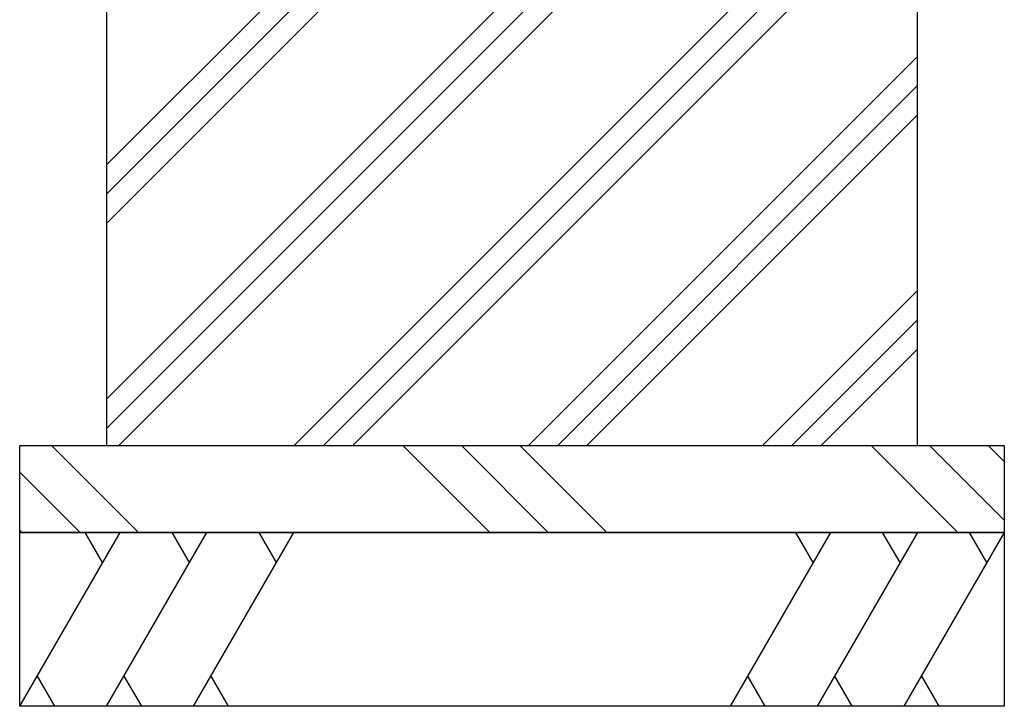
# Model space of a CAD drawing. Extents: x 0 to 8400, y 0 to 5940.
# Drawn here: x 1744 to 2311, y 1112 to 1507 of the extents above; entities that cross this region are included whole.
import ezdxf

# ---------------------------------------------------------------- set-up
doc = ezdxf.new("R2010")
doc.units = 0
doc.header["$LTSCALE"] = 6
doc.layers.add('P019', color=71, linetype='CONTINUOUS')
doc.layers.add('P919', color=75, linetype='CONTINUOUS')

msp = doc.modelspace()

# ---------------------------------------------------------------- hatches: boundary and pattern name
at = {"layer": 'P919', "linetype": 'Continuous'}
h = msp.add_hatch(dxfattribs=at)
h.set_pattern_fill('PLAST', color=256, scale=15, angle=45, style=0)
h.paths.add_polyline_path([(2260.67, 1562.34), (1794.17, 1562.34), (1794.17, 1262.34), (2260.67, 1262.34)])
at = {"layer": 'P919'}
h = msp.add_hatch(dxfattribs=at)
h.set_pattern_fill('PLAST', color=256, scale=30, angle=315, style=0)
h.set_pattern_definition([(315, (17.25, 245.97), (134.704, 134.704), []), (315, (34.09, 262.8), (134.704, 134.704), []), (315, (50.93, 279.64), (134.704, 134.704), [])])
h.paths.add_polyline_path([(1744.17, 1262.34), (2310.67, 1262.34), (2310.67, 1212.34), (1744.17, 1212.34)])

# ---------------------------------------------------------------- linework, layer by layer
at = {"layer": 'P019'}
for points in [[(1794.17, 1262.34), (2260.67, 1262.34), (2260.67, 1562.34), (1794.17, 1562.34)], [(1744.17, 1262.34), (2310.67, 1262.34), (2310.67, 1212.34), (1744.17, 1212.34)], [(1744.17, 1212.34), (2310.67, 1212.34), (2310.67, 1112.34), (1744.17, 1112.34)]]:
    msp.add_lwpolyline(points, close=True, dxfattribs=at)
at = {"layer": 'P919'}
for p, q in [((1744.17, 1112.34), (1801.9, 1212.34)), ((1791.9, 1195.01), (1781.9, 1212.34)), ((1794.17, 1112.34), (1851.9, 1212.34)), ((1841.9, 1195.01), (1831.9, 1212.34)), ((1844.17, 1112.34), (1901.9, 1212.34)), ((1891.9, 1195.01), (1881.9, 1212.34)), ((2210.67, 1212.34), (2152.94, 1112.34)), ((2200.67, 1195.01), (2190.67, 1212.34)), ((2260.67, 1212.34), (2202.94, 1112.34)), ((2250.67, 1195.01), (2240.67, 1212.34)), ((2310.67, 1212.34), (2252.94, 1112.34)), ((2300.67, 1195.01), (2290.67, 1212.34)), ((1754.17, 1129.66), (1764.17, 1112.34)), ((1804.17, 1129.66), (1814.17, 1112.34)), ((1854.17, 1129.66), (1864.17, 1112.34)), ((2162.94, 1129.66), (2172.94, 1112.34)), ((2212.94, 1129.66), (2222.94, 1112.34)), ((2262.94, 1129.66), (2272.94, 1112.34))]:
    msp.add_line(p, q, dxfattribs=at)

doc.saveas('drawing.dxf')
